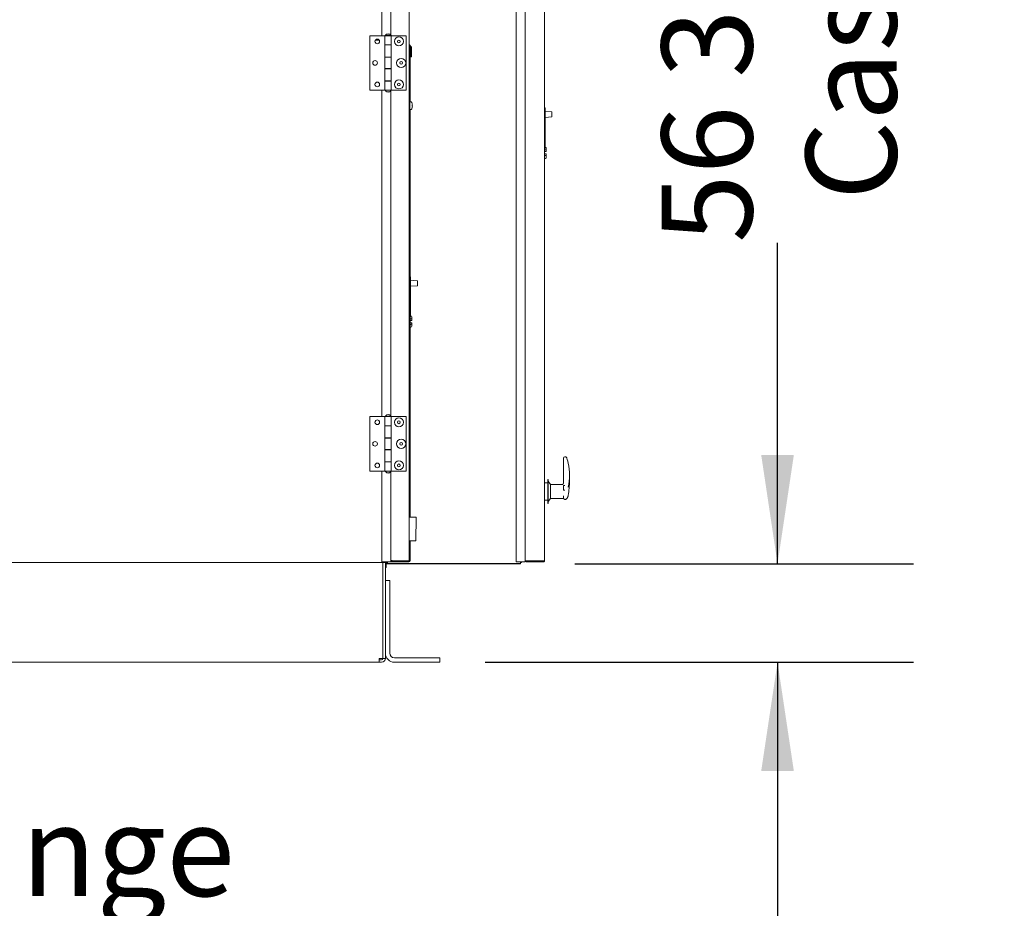
# Model space of a CAD drawing. Units: inches. Extents: x 0.3 to 10.6, y 0.4 to 8.2.
# Drawn here: x 2.9 to 3.8, y 1.9 to 2.7 of the extents above; entities that cross this region are included whole.
import ezdxf

# ---------------------------------------------------------------- set-up
doc = ezdxf.new("R2010")
doc.units = ezdxf.units.IN
doc.header["$MEASUREMENT"] = 0
doc.linetypes.add('SLD-Solid', pattern=[0])
doc.layers.add('TEXT', color=7, linetype='SLD-Solid')
doc.styles.add('SLDTEXTSTYLE0', font='GOTHIC.TTF', dxfattribs={"width": 0.913})
doc.dimstyles.new('SLDDIMSTYLE2', dxfattribs={"dimtxt": 0.083333, "dimasz": 0.1, "dimexe": 0, "dimexo": 0.0625, "dimgap": 0.020833, "dimtad": 0, "dimdec": 6, "dimlfac": 60, "dimrnd": 1e-09, "dimzin": 12, "dimdsep": 46, "dimlunit": 5, "dimtxsty": 'SLDTEXTSTYLE0', "dimsah": 1, "dimcen": 0.09, "dimadec": 0, "dimazin": 3, "dimtfac": 1, "dimtdec": 3, "dimtofl": 0, "dimtmove": 0, "dimatfit": 3, "dimfxl": 1, "dimfrac": 2, "dimtolj": 1, "dimtzin": 12, "dimarcsym": 0})
doc.dimstyles.new('SLDDIMSTYLE3', dxfattribs={"dimtxt": 0.083333, "dimasz": 0.1, "dimexe": 0, "dimexo": 0.0625, "dimgap": 0.020833, "dimtad": 0, "dimdec": 6, "dimlfac": 60, "dimrnd": 1e-09, "dimzin": 12, "dimdsep": 46, "dimlunit": 5, "dimtxsty": 'SLDTEXTSTYLE0', "dimsah": 1, "dimcen": 0.09, "dimadec": 0, "dimazin": 3, "dimtfac": 1, "dimtdec": 3, "dimtmove": 0, "dimatfit": 0, "dimfxl": 1, "dimfrac": 2, "dimtolj": 1, "dimtzin": 12, "dimarcsym": 0})

# ---------------------------------------------------------------- blocks, each defined once
blk = doc.blocks.new('_D_2')
at = {"layer": 'TEXT'}
for p, q in [((3.4543, 3.10732), (3.76494, 3.10732)), ((3.63994, 3.10732), (3.63994, 2.82207)), ((3.63994, 2.16727), (3.63994, 2.46203)), ((3.45373, 2.16727), (3.76494, 2.16727))]:
    blk.add_line(p, q, dxfattribs=at)
for points in [[(3.63994, 3.10732), (3.62494, 3.00732), (3.65494, 3.00732)], [(3.63994, 2.16727), (3.65494, 2.26727), (3.62494, 2.26727)]]:
    blk.add_solid(points, dxfattribs=at)
at = {"layer": 'TEXT', "char_height": 0.083333, "attachment_point": 1, "rotation": 90, "style": 'SLDTEXTSTYLE0'}
for s, insert in [('56 3/8"', (3.53349, 2.46203)), ('Case', (3.6659, 2.50131))]:
    blk.add_mtext(s, dxfattribs=dict(at, insert=insert))
blk = doc.blocks.new('_D_6')
at = {"layer": 'TEXT'}
for p, q in [((3.63994, 2.16727), (3.63994, 2.35477)), ((3.45373, 2.16727), (3.76494, 2.16727)), ((3.37139, 2.07676), (3.76494, 2.07676)), ((3.63994, 2.07676), (3.63994, 1.83225))]:
    blk.add_line(p, q, dxfattribs=at)
for points in [[(3.63994, 2.16727), (3.65494, 2.26727), (3.62494, 2.26727)], [(3.63994, 2.07676), (3.62494, 1.97676), (3.65494, 1.97676)]]:
    blk.add_solid(points, dxfattribs=at)
at = {"layer": 'TEXT', "insert": (3.59969, 1.53379), "char_height": 0.083333, "attachment_point": 1, "rotation": 90, "style": 'SLDTEXTSTYLE0'}
blk.add_mtext('5 3/8"', dxfattribs=at)
blk = doc.blocks.new('SW_NOTE_6')
at = {"layer": 'TEXT', "color": 0, "char_height": 0.0833333, "attachment_point": 1, "style": 'SLDTEXTSTYLE0'}
for s, insert in [('Duct Flange', (0.02247, 0.01602)), ('20" X 28" Typ.', (0.02247, -0.13446))]:
    blk.add_mtext(s, dxfattribs=dict(at, insert=insert))

msp = doc.modelspace()

# ---------------------------------------------------------------- linework, layer by layer
at = {"color": 7, "linetype": 'SLD-Solid', "lineweight": 15}
for p, q in [((3.3015362, 2.17007279), (3.3015362, 3.08480612)), ((3.42587787, 2.17008112), (3.42587787, 3.08481446)), ((3.3998362, 2.16914779), (3.3998362, 3.06914779)), ((3.40816954, 2.16914779), (3.40816954, 3.07331446)), ((3.2765362, 2.95243946), (3.2765362, 2.65243946)), ((3.28486954, 2.95210462), (3.28486954, 2.6527743)), ((3.2655862, 2.65243946), (3.2655862, 2.60243946)), ((3.2793112, 2.65243946), (3.2655862, 2.65243946)), ((3.2793112, 2.65243946), (3.2793112, 2.64410612)), ((3.28519454, 2.65243946), (3.2793112, 2.65243946)), ((3.27954454, 2.65260612), (3.27954454, 2.65243946)), ((3.27954454, 2.65260612), (3.2849612, 2.65260612)), ((3.28069037, 2.65398946), (3.28069037, 2.65383949)), ((3.28225287, 2.65398946), (3.28069037, 2.65398946)), ((3.28381537, 2.65398946), (3.28225287, 2.65398946)), ((3.28381537, 2.65383949), (3.28381537, 2.65398946)), ((3.2849612, 2.65243946), (3.2849612, 2.65260612)), ((3.28519454, 2.64410612), (3.28519454, 2.65243946)), ((3.28519454, 2.65243946), (3.29891954, 2.65243946)), ((3.29891954, 2.60243946), (3.29891954, 2.65243946)), ((3.27420033, 2.64831446), (3.2705054, 2.64831446)), ((3.28519454, 2.64410612), (3.2793112, 2.64410612)), ((3.2793112, 2.64410612), (3.2793112, 2.64393946)), ((3.2793112, 2.64393946), (3.2793112, 2.63281446)), ((3.2793112, 2.64393946), (3.28519454, 2.64393946)), ((3.28069037, 2.64410612), (3.28069037, 2.64393946)), ((3.28069037, 2.64410612), (3.28069037, 2.64393946)), ((3.28381537, 2.64393946), (3.28381537, 2.64410612)), ((3.28381537, 2.64393946), (3.28381537, 2.64410612)), ((3.28486954, 2.64410612), (3.28486954, 2.64393946)), ((3.28519454, 2.63264779), (3.28519454, 2.64410612)), ((3.28519454, 2.63281446), (3.28519454, 2.64393946)), ((3.3015362, 2.64427034), (3.30352529, 2.64228125)), ((3.3015362, 2.64332753), (3.30305388, 2.64180985)), ((3.3015362, 2.64275612), (3.30210761, 2.64275612)), ((3.3023862, 2.59155612), (3.3023862, 2.64247753)), ((3.30315152, 2.64157414), (3.30315152, 2.63471221)), ((3.30381818, 2.64157414), (3.30381818, 2.63471221)), ((3.28519454, 2.63281446), (3.2793112, 2.63281446)), ((3.2793112, 2.63281446), (3.2793112, 2.63264779)), ((3.2793112, 2.63264779), (3.2793112, 2.62223112)), ((3.2793112, 2.63264779), (3.28519454, 2.63264779)), ((3.28069037, 2.63281446), (3.28069037, 2.63264779)), ((3.28069037, 2.63281446), (3.28069037, 2.63264779)), ((3.28381537, 2.63264779), (3.28381537, 2.63281446)), ((3.28381537, 2.63264779), (3.28381537, 2.63281446)), ((3.28486954, 2.63281446), (3.28486954, 2.63264779)), ((3.28519454, 2.62223112), (3.28519454, 2.63264779)), ((3.30315152, 2.63304555), (3.30315152, 2.63471221)), ((3.30381818, 2.63304555), (3.30315152, 2.63304555)), ((3.30381818, 2.63471221), (3.30381818, 2.63304555)), ((3.26984914, 2.62533946), (3.27068994, 2.62533946)), ((3.28519454, 2.62223112), (3.2793112, 2.62223112)), ((3.2793112, 2.62223112), (3.2793112, 2.62206446)), ((3.2793112, 2.62206446), (3.2793112, 2.61093946)), ((3.2793112, 2.62206446), (3.28519454, 2.62206446)), ((3.28069037, 2.62223112), (3.28069037, 2.62206446)), ((3.28069037, 2.62223112), (3.28069037, 2.62206446)), ((3.28381537, 2.62206446), (3.28381537, 2.62223112)), ((3.28381537, 2.62206446), (3.28381537, 2.62223112)), ((3.28486954, 2.62223112), (3.28486954, 2.62206446)), ((3.28519454, 2.61077279), (3.28519454, 2.62223112)), ((3.28519454, 2.61093946), (3.28519454, 2.62206446)), ((3.28519454, 2.61093946), (3.2793112, 2.61093946)), ((3.2793112, 2.61093946), (3.2793112, 2.60243946)), ((3.2793112, 2.61077279), (3.2793112, 2.60243946)), ((3.2793112, 2.61077279), (3.28519454, 2.61077279)), ((3.28069037, 2.61093946), (3.28069037, 2.61077279)), ((3.28069037, 2.61093946), (3.28069037, 2.61077279)), ((3.28381537, 2.61077279), (3.28381537, 2.61093946)), ((3.28381537, 2.61077279), (3.28381537, 2.61093946)), ((3.28486954, 2.61093946), (3.28486954, 2.61077279)), ((3.28519454, 2.60243946), (3.28519454, 2.61077279)), ((3.2793112, 2.60243946), (3.2655862, 2.60243946)), ((3.2765362, 2.60243946), (3.2765362, 2.30243946)), ((3.28519454, 2.60243946), (3.2793112, 2.60243946)), ((3.27954454, 2.60243946), (3.27954454, 2.60227279)), ((3.28225287, 2.60227279), (3.27954454, 2.60227279)), ((3.28069037, 2.60103943), (3.28069037, 2.60088946)), ((3.28069037, 2.60088946), (3.28381537, 2.60088946)), ((3.2849612, 2.60227279), (3.28225287, 2.60227279)), ((3.28381537, 2.60088946), (3.28381537, 2.60103943)), ((3.28486954, 2.60210462), (3.28486954, 2.3027743)), ((3.2849612, 2.60227279), (3.2849612, 2.60243946)), ((3.28519454, 2.60243946), (3.29891954, 2.60243946)), ((3.30186954, 2.59370612), (3.3015362, 2.59370612)), ((3.3015362, 2.58953946), (3.30186954, 2.58953946)), ((3.30204454, 2.59224779), (3.30186954, 2.59370612)), ((3.30186954, 2.58953946), (3.30186954, 2.59370612)), ((3.30186954, 2.58953946), (3.30204454, 2.59099779)), ((3.30220287, 2.59256446), (3.30200654, 2.59256446)), ((3.30204454, 2.59099779), (3.30204454, 2.59224779)), ((3.30220287, 2.58318946), (3.30220287, 2.59256446)), ((3.30352579, 2.59155612), (3.30220287, 2.59155612)), ((3.30434069, 2.59001446), (3.30433347, 2.59001446)), ((3.30452206, 2.58849779), (3.30433347, 2.58849779)), ((3.30433347, 2.58778112), (3.30452206, 2.58778112)), ((3.30220287, 2.58472279), (3.30352579, 2.58472279)), ((3.30220287, 2.58058946), (3.30220287, 2.58318946)), ((3.30220287, 2.58058946), (3.30220287, 2.48402279)), ((3.3023862, 2.21012202), (3.3023862, 2.58472279)), ((3.30433347, 2.58626446), (3.30434069, 2.58626446)), ((3.42637787, 2.58616476), (3.42587787, 2.58616476)), ((3.42637787, 2.58358837), (3.42587787, 2.58358837)), ((3.42637787, 2.58533143), (3.42637787, 2.58616476)), ((3.42637787, 2.58358837), (3.42637787, 2.58533143)), ((3.42637787, 2.57701145), (3.42637787, 2.58358837)), ((3.43257283, 2.58247731), (3.42637787, 2.58291051)), ((3.42637787, 2.57741901), (3.43257283, 2.5778522)), ((3.43272787, 2.58231105), (3.43272787, 2.57801846)), ((3.42587787, 2.57701145), (3.42637787, 2.57701145)), ((3.42637787, 2.54919243), (3.42637787, 2.57701145)), ((3.30186954, 2.56595612), (3.3015362, 2.56595612)), ((3.3015362, 2.56178946), (3.30186954, 2.56178946)), ((3.30204454, 2.56449779), (3.30186954, 2.56595612)), ((3.30186954, 2.56178946), (3.30186954, 2.56595612)), ((3.30186954, 2.56178946), (3.30204454, 2.56324779)), ((3.30204454, 2.56324779), (3.30204454, 2.56449779)), ((3.42637787, 2.54919243), (3.42587787, 2.54920251)), ((3.42587787, 2.54756046), (3.42672575, 2.54755192)), ((3.42587787, 2.54599783), (3.42672575, 2.54601263)), ((3.42672575, 2.5438997), (3.42587787, 2.5439145)), ((3.42587787, 2.54235187), (3.42672575, 2.54236041)), ((3.42637787, 2.55015468), (3.42672575, 2.55014767)), ((3.42754454, 2.54602692), (3.42672575, 2.54601263)), ((3.42672575, 2.5438997), (3.42754454, 2.54388541)), ((3.42754454, 2.54918557), (3.42754454, 2.54707087)), ((3.42754454, 2.54707087), (3.42754454, 2.54602692)), ((3.42754454, 2.54388541), (3.42754454, 2.54284147)), ((3.42754454, 2.54284147), (3.42754454, 2.54072677)), ((3.42587787, 2.53974757), (3.42672575, 2.53976466)), ((3.30186954, 2.50282279), (3.3015362, 2.50282279)), ((3.3015362, 2.49865612), (3.30186954, 2.49865612)), ((3.30204454, 2.50136446), (3.30186954, 2.50282279)), ((3.30186954, 2.49865612), (3.30186954, 2.50282279)), ((3.30186954, 2.49865612), (3.30204454, 2.50011446)), ((3.30204454, 2.50011446), (3.30204454, 2.50136446)), ((3.30220287, 2.48402279), (3.30220287, 2.48142279)), ((3.30220287, 2.48142279), (3.30220287, 2.47204779)), ((3.30186954, 2.47507279), (3.3015362, 2.47507279)), ((3.3015362, 2.47090612), (3.30186954, 2.47090612)), ((3.30204454, 2.47361446), (3.30186954, 2.47507279)), ((3.30186954, 2.47090612), (3.30186954, 2.47507279)), ((3.30186954, 2.47090612), (3.30204454, 2.47236446)), ((3.30200654, 2.47204779), (3.30220287, 2.47204779)), ((3.30204454, 2.47236446), (3.30204454, 2.47361446)), ((3.3028862, 2.43096472), (3.3023862, 2.43096472)), ((3.3028862, 2.42838833), (3.3023862, 2.42838833)), ((3.3028862, 2.43013138), (3.3028862, 2.43096472)), ((3.3028862, 2.42838833), (3.3028862, 2.43013138)), ((3.3028862, 2.42181141), (3.3028862, 2.42838833)), ((3.30908116, 2.42727727), (3.3028862, 2.42771047)), ((3.3092362, 2.42711101), (3.3092362, 2.42281842)), ((3.3023862, 2.42181141), (3.3028862, 2.42181141)), ((3.3028862, 2.42221897), (3.30908116, 2.42265216)), ((3.3028862, 2.39399239), (3.3028862, 2.42181141)), ((3.3028862, 2.39399239), (3.3023862, 2.39400247)), ((3.3023862, 2.39236042), (3.30323408, 2.39235188)), ((3.3023862, 2.39079779), (3.30323408, 2.39081259)), ((3.30323408, 2.38869966), (3.3023862, 2.38871446)), ((3.3028862, 2.39495464), (3.30323408, 2.39494763)), ((3.30405287, 2.39082688), (3.30323408, 2.39081259)), ((3.30323408, 2.38869966), (3.30405287, 2.38868537)), ((3.30405287, 2.39398552), (3.30405287, 2.39187082)), ((3.30405287, 2.39187082), (3.30405287, 2.39082688)), ((3.30405287, 2.38868537), (3.30405287, 2.38764142)), ((3.30405287, 2.38764142), (3.30405287, 2.38552673)), ((3.3023862, 2.38715183), (3.30323408, 2.38716037)), ((3.3023862, 2.38454753), (3.30323408, 2.38456462)), ((3.2655862, 2.30243946), (3.2655862, 2.25243946)), ((3.2793112, 2.30243946), (3.2655862, 2.30243946)), ((3.2793112, 2.30243946), (3.2793112, 2.29410612)), ((3.28519454, 2.30243946), (3.2793112, 2.30243946)), ((3.2793112, 2.30243946), (3.2793112, 2.29393946)), ((3.27954454, 2.30260612), (3.27954454, 2.30243946)), ((3.27954454, 2.30260612), (3.2849612, 2.30260612)), ((3.28069037, 2.30398946), (3.28069037, 2.30383949)), ((3.28225287, 2.30398946), (3.28069037, 2.30398946)), ((3.28381537, 2.30398946), (3.28225287, 2.30398946)), ((3.28381537, 2.30383949), (3.28381537, 2.30398946)), ((3.2849612, 2.30243946), (3.2849612, 2.30260612)), ((3.28519454, 2.29410612), (3.28519454, 2.30243946)), ((3.28519454, 2.30243946), (3.29891954, 2.30243946)), ((3.29891954, 2.25243946), (3.29891954, 2.30243946)), ((3.28519454, 2.29410612), (3.2793112, 2.29410612)), ((3.2793112, 2.29393946), (3.2793112, 2.28281446)), ((3.2793112, 2.29393946), (3.28519454, 2.29393946)), ((3.28069037, 2.29410612), (3.28069037, 2.29393946)), ((3.28069037, 2.29410612), (3.28069037, 2.29393946)), ((3.28381537, 2.29393946), (3.28381537, 2.29410612)), ((3.28381537, 2.29393946), (3.28381537, 2.29410612)), ((3.28486954, 2.29410612), (3.28486954, 2.29393946)), ((3.28519454, 2.29393946), (3.28519454, 2.29410612)), ((3.28519454, 2.28281446), (3.28519454, 2.29393946)), ((3.28519454, 2.28281446), (3.2793112, 2.28281446)), ((3.2793112, 2.28281446), (3.2793112, 2.27206446)), ((3.2793112, 2.28264779), (3.2793112, 2.27223112)), ((3.2793112, 2.28264779), (3.28519454, 2.28264779)), ((3.28069037, 2.28281446), (3.28069037, 2.28264779)), ((3.28069037, 2.28281446), (3.28069037, 2.28264779)), ((3.28381537, 2.28264779), (3.28381537, 2.28281446)), ((3.28381537, 2.28264779), (3.28381537, 2.28281446)), ((3.28486954, 2.28281446), (3.28486954, 2.28264779)), ((3.28519454, 2.28264779), (3.28519454, 2.28281446)), ((3.28519454, 2.27223112), (3.28519454, 2.28264779)), ((3.28519454, 2.27223112), (3.2793112, 2.27223112)), ((3.2793112, 2.27206446), (3.2793112, 2.26093946)), ((3.2793112, 2.27206446), (3.28519454, 2.27206446)), ((3.28069037, 2.27223112), (3.28069037, 2.27206446)), ((3.28069037, 2.27223112), (3.28069037, 2.27206446)), ((3.28381537, 2.27206446), (3.28381537, 2.27223112)), ((3.28381537, 2.27206446), (3.28381537, 2.27223112)), ((3.28486954, 2.27223112), (3.28486954, 2.27206446)), ((3.28519454, 2.27206446), (3.28519454, 2.27223112)), ((3.28519454, 2.26093946), (3.28519454, 2.27206446)), ((3.28519454, 2.26093946), (3.2793112, 2.26093946)), ((3.2793112, 2.26093946), (3.2793112, 2.25243946)), ((3.28069037, 2.26093946), (3.28069037, 2.26077279)), ((3.28069037, 2.26093946), (3.28069037, 2.26077279)), ((3.28381537, 2.26077279), (3.28381537, 2.26093946)), ((3.28381537, 2.26077279), (3.28381537, 2.26093946)), ((3.28486954, 2.26093946), (3.28486954, 2.26077279)), ((3.28519454, 2.26077279), (3.28519454, 2.26093946)), ((3.4432112, 2.26387768), (3.4432112, 2.26418828)), ((3.4432112, 2.24117347), (3.4432112, 2.26387768)), ((3.4449815, 2.26552162), (3.44454454, 2.26552162)), ((3.2793112, 2.25243946), (3.2655862, 2.25243946)), ((3.2765362, 2.25243946), (3.2765362, 2.16913946)), ((3.2793112, 2.26077279), (3.2793112, 2.25243946)), ((3.2793112, 2.26077279), (3.28519454, 2.26077279)), ((3.28519454, 2.25243946), (3.2793112, 2.25243946)), ((3.27954454, 2.25243946), (3.27954454, 2.25227279)), ((3.28225287, 2.25227279), (3.27954454, 2.25227279)), ((3.2849612, 2.25227279), (3.28225287, 2.25227279)), ((3.28486954, 2.25210462), (3.28486954, 2.16913946)), ((3.2849612, 2.25227279), (3.2849612, 2.25243946)), ((3.28519454, 2.25243946), (3.28519454, 2.26077279)), ((3.28519454, 2.25243946), (3.29891954, 2.25243946)), ((3.28069037, 2.25103943), (3.28069037, 2.25088946)), ((3.28069037, 2.25088946), (3.28381537, 2.25088946)), ((3.28381537, 2.25088946), (3.28381537, 2.25103943)), ((3.42937787, 2.24466446), (3.42887787, 2.24466446)), ((3.42887787, 2.22266446), (3.42887787, 2.24466446)), ((3.42937787, 2.22266446), (3.42937787, 2.24466446)), ((3.43154454, 2.24016446), (3.42937787, 2.24299779)), ((3.44887787, 2.24326112), (3.44887787, 2.24863991)), ((3.42887787, 2.24166446), (3.42587787, 2.24166446)), ((3.43154454, 2.22716446), (3.43154454, 2.24016446)), ((3.44221157, 2.24003946), (3.43154454, 2.24003946)), ((3.44432912, 2.23918826), (3.4432112, 2.23918826)), ((3.4432112, 2.23918826), (3.4432112, 2.23495462)), ((3.4432112, 2.23495462), (3.44432912, 2.23495462)), ((3.42587787, 2.22566446), (3.42887787, 2.22566446)), ((3.42937787, 2.22433112), (3.43154454, 2.22716446)), ((3.43154454, 2.22728946), (3.44328018, 2.22728946)), ((3.4432112, 2.22771275), (3.4432112, 2.22964863)), ((3.44454454, 2.22637941), (3.44498305, 2.22637941)), ((3.44762653, 2.22991208), (3.44763644, 2.23003572)), ((3.42887787, 2.22266446), (3.42937787, 2.22266446)), ((3.30793403, 2.21008408), (3.3015362, 2.21012783)), ((3.30793403, 2.21008408), (3.30778588, 2.18841792)), ((3.3015362, 2.18846066), (3.30778588, 2.18841792)), ((3.3023862, 2.17008946), (3.3023862, 2.18845484)), ((1.79005287, 2.16827279), (3.2793862, 2.16827279)), ((3.2765362, 2.16913946), (3.28486954, 2.16913946)), ((3.27741954, 2.16827279), (3.27741954, 2.08020612)), ((3.2803862, 2.16827279), (3.2793862, 2.16827279)), ((3.27971954, 2.16827279), (3.27971954, 2.08020612)), ((3.2805862, 2.16392006), (3.27971954, 2.16392006)), ((3.2803862, 2.16827279), (3.2803862, 2.16913946)), ((3.2803862, 2.16907279), (3.28486954, 2.16907279)), ((3.2805862, 2.16907279), (3.2805862, 2.16600339)), ((3.2805862, 2.16856446), (3.28125287, 2.16856446)), ((3.2805862, 2.16793946), (3.2815862, 2.16793946)), ((3.2805862, 2.16727279), (3.40372787, 2.16727279)), ((3.2805862, 2.16600339), (3.2805862, 2.16392006)), ((3.28105287, 2.16828946), (3.28105287, 2.16856446)), ((3.28105287, 2.16828946), (3.2815862, 2.16828946)), ((3.28125287, 2.16856446), (3.28125287, 2.16907279)), ((3.28125287, 2.16856446), (3.2815862, 2.16856446)), ((3.2815862, 2.16756446), (3.2815862, 2.16856446)), ((3.2815862, 2.16756446), (3.40371954, 2.16756446)), ((3.2855362, 2.17007279), (3.28486954, 2.17007279)), ((3.28486954, 2.16987124), (3.28490963, 2.16987124)), ((3.28493307, 2.16975339), (3.28486954, 2.16975339)), ((3.28486954, 2.16907279), (3.28486954, 2.16913946)), ((3.2857995, 2.16908672), (3.28486954, 2.16908672)), ((3.2855362, 2.17008672), (3.28580556, 2.17008672)), ((3.28561101, 2.16987124), (3.2911362, 2.16987124)), ((3.29930287, 2.16975339), (3.2857995, 2.16975339)), ((3.28586954, 2.17007279), (3.3005362, 2.17007279)), ((3.28586954, 2.16907279), (3.28586954, 2.16973946)), ((3.3005362, 2.16973946), (3.28586954, 2.16973946)), ((3.3005362, 2.16907279), (3.28586954, 2.16907279)), ((3.28730287, 2.16975339), (3.28730287, 2.16987124)), ((3.29117881, 2.16975612), (3.28730287, 2.16975612)), ((3.29934548, 2.16975612), (3.29207997, 2.16975612)), ((3.30064029, 2.16975612), (3.30024664, 2.16975612)), ((3.3015362, 2.17007279), (3.3005362, 2.17007279)), ((3.3013862, 2.16908946), (3.30071801, 2.16908946)), ((3.3023862, 2.17008946), (3.3015362, 2.17008946)), ((3.40816954, 2.16914779), (3.3998362, 2.16914779)), ((3.40471954, 2.16856446), (3.40371954, 2.16856446)), ((3.40371954, 2.16856446), (3.40371954, 2.16756446)), ((3.40371954, 2.16793946), (3.40372787, 2.16793946)), ((3.40372787, 2.16793946), (3.40372787, 2.16827279)), ((3.40372787, 2.16827279), (3.4040612, 2.16827279)), ((3.40372787, 2.16727279), (3.40372787, 2.16793946)), ((3.4040612, 2.16856446), (3.4040612, 2.16827279)), ((3.40472787, 2.16827279), (3.4040612, 2.16827279)), ((3.40471954, 2.16914779), (3.40471954, 2.16856446)), ((3.40471954, 2.16908112), (3.40816954, 2.16908112)), ((3.40472787, 2.16908112), (3.40472787, 2.16827279)), ((3.40823412, 2.17008112), (3.40816954, 2.17008112)), ((3.40816954, 2.16908112), (3.40816954, 2.16914779)), ((3.40916954, 2.16986564), (3.42487787, 2.16986564)), ((3.42487787, 2.16974779), (3.40916954, 2.16974779)), ((3.42487787, 2.16908112), (3.40916954, 2.16908112)), ((3.27971954, 2.15175612), (3.2838862, 2.15175612)), ((3.27971954, 2.08508946), (3.27971954, 2.14342279)), ((3.2838862, 2.15175612), (3.2838862, 2.14342279)), ((3.2838862, 2.08508946), (3.2838862, 2.14342279)), ((3.27741954, 2.08020612), (3.27396954, 2.08020612)), ((3.27396954, 2.08020612), (3.27396954, 2.07675612)), ((3.27971954, 2.08020612), (3.27741954, 2.08020612)), ((3.3213862, 2.08092279), (3.28805287, 2.08092279)), ((3.3213862, 2.08092279), (3.32971954, 2.08092279)), ((3.32971954, 2.08092279), (3.32971954, 2.07675612)), ((1.79546954, 2.07675612), (3.27396954, 2.07675612)), ((3.27626954, 2.07905612), (3.27396954, 2.07905612)), ((3.27626954, 2.07675612), (3.27396954, 2.07675612)), ((3.3213862, 2.07675612), (3.28805287, 2.07675612)), ((3.32971954, 2.07675612), (3.3213862, 2.07675612))]:
    msp.add_line(p, q, dxfattribs=at)
at = {"color": 7, "linetype": 'SLD-Solid', "lineweight": 15, "flags": 128}
msp.add_lwpolyline([(3.30024664, 2.16975612), (3.30028365, 2.16989163), (3.30030287, 2.17008672)], dxfattribs=at)
at = {"color": 7, "linetype": 'SLD-Solid', "lineweight": 15}
for centre, radius in [((3.29215287, 2.64723112), 0.00416667), ((3.27235287, 2.64723112), 0.00214167), ((3.29215287, 2.64723112), 0.00126667), ((3.27026954, 2.62743946), 0.00214167), ((3.2942362, 2.62743946), 0.00416667), ((3.2942362, 2.62743946), 0.00126667), ((3.27235287, 2.60764779), 0.00214167), ((3.29215287, 2.60764779), 0.00416667), ((3.29215287, 2.60764779), 0.00126667), ((3.27235287, 2.29723112), 0.00214167), ((3.29215287, 2.29723112), 0.00416667), ((3.29215287, 2.29723112), 0.00126667), ((3.27026954, 2.27743946), 0.00214167), ((3.2942362, 2.27743946), 0.00416667), ((3.2942362, 2.27743946), 0.00126667), ((3.29215287, 2.25764779), 0.00416667), ((3.27235287, 2.25764779), 0.00214167), ((3.29215287, 2.25764779), 0.00126667)]:
    msp.add_circle(centre, radius, dxfattribs=at)
for centre, radius, start, end in [((3.28225287, 2.65123894), 0.00303385, 120.99888936, 153.21500449), ((3.28225287, 2.65123894), 0.00303385, 65.04092774, 114.95907226), ((3.28225287, 2.65123894), 0.00303385, 26.78499551, 59.00111064), ((3.3013862, 2.64275612), 0.00033333, 0, 63.25631607), ((3.30281818, 2.64157414), 0.00033333, 0, 45), ((3.30281818, 2.64157414), 0.001, 0, 45), ((3.28225287, 2.60363998), 0.00303385, 206.78499551, 239.00111064), ((3.28225287, 2.60363998), 0.00303385, 245.04092774, 294.95907226), ((3.28225287, 2.60363998), 0.00303385, 300.99888936, 333.21500449), ((3.30352579, 2.59105612), 0.0005, 19.85249101, 90), ((3.29544766, 2.58813946), 0.00908854, 11.90582852, 19.85249101), ((3.29544766, 2.58813946), 0.00908147, 2.2613418, 11.91522888), ((3.29544766, 2.58813946), 0.00889303, 357.690714, 2.309286), ((3.29544766, 2.58813946), 0.00908147, 348.08477112, 357.7386582), ((3.30120287, 2.58058946), 0.001, 360, 70.52877936), ((3.30352579, 2.58522279), 0.0005, 270, 340.14750899), ((3.29544766, 2.58813946), 0.00908854, 340.14750899, 348.09417148), ((3.4325612, 2.58231105), 0.00016667, 0, 86), ((3.4325612, 2.57801846), 0.00016667, 274, 0), ((3.30120287, 2.48402279), 0.001, 289.47122064, 360), ((3.30906954, 2.42711101), 0.00016667, 0, 86), ((3.30906954, 2.42281842), 0.00016667, 274, 0), ((3.28225287, 2.30123894), 0.00303385, 120.99888936, 153.21500449), ((3.28225287, 2.30123894), 0.00303385, 65.04092774, 114.95907226), ((3.28225287, 2.30123894), 0.00303385, 26.78499551, 59.00111064), ((3.44454454, 2.26418828), 0.00133333, 90, 180), ((3.28225287, 2.25363998), 0.00303385, 206.78499551, 239.00111064), ((3.28225287, 2.25363998), 0.00303385, 300.99888936, 333.21500449), ((3.28225287, 2.25363998), 0.00303385, 245.04092774, 294.95907226), ((3.44454454, 2.22771275), 0.00133333, 180, 270), ((3.28105287, 2.16928946), 0.001, 242.18186072, 270), ((3.2911362, 2.17008672), 0.00033333, 270, 321.38084573), ((3.2911362, 2.17008672), 0.001, 340.52877937, 360), ((3.29930287, 2.17008672), 0.00033333, 270, 357.60460714), ((3.3005362, 2.17007279), 0.001, 270, 0), ((3.3005362, 2.17007279), 0.00033333, 270, 0), ((3.3013862, 2.17008946), 0.001, 270, 0), ((3.3013862, 2.17008946), 0.00033333, 288.16585477, 0), ((3.40916954, 2.17008112), 0.001, 180, 270), ((3.40916954, 2.17008112), 0.00033333, 217.66089486, 270), ((3.42487787, 2.17008112), 0.001, 270, 0.00000001), ((3.42487787, 2.17008112), 0.00033333, 270, 322.32570384), ((3.27626954, 2.08020612), 0.00345, 270, 0), ((3.27626954, 2.08020612), 0.00115, 270, 0), ((3.28805287, 2.08508946), 0.00833333, 180, 270), ((3.28805287, 2.08508946), 0.00416667, 180, 270)]:
    msp.add_arc(centre, radius, start, end, dxfattribs=at)
for centre, major_axis, ratio, start_param, end_param in [((3.30120287, 2.58058946), (0.001, 0), 0.215482203, 0, 1.299688979), ((3.4267112, 2.54918557), (0, 0.00096225), 0.866025404, 4.71238898, 6.265732015), ((3.4267112, 2.54707087), (0.00083333, 0), 0.577350269, 0, 1.553343034), ((3.4267112, 2.54284147), (0.00083333, 0), 0.577350269, 4.729842273, 6.283185307), ((3.4267112, 2.54072677), (0, -0.00096225), 0.866025404, 0.017453293, 1.570796327), ((3.30120287, 2.48402279), (0.001, 0), 0.215482203, 5.05222589, 6.283185307), ((3.30321954, 2.39398552), (0, 0.00096225), 0.866025404, 4.71238898, 6.265732015), ((3.30321954, 2.39187082), (0.00083333, 0), 0.577350269, 0, 1.553343034), ((3.30321954, 2.38764142), (0.00083333, 0), 0.577350269, 4.729842273, 6.283185307), ((3.30321954, 2.38552673), (0, -0.00096225), 0.866025404, 0.017453293, 1.570796327), ((3.30980049, 2.24863991), (0.13907738, 0), 0.597205582, 6.149473243, 6.417218884), ((3.30980049, 2.24326112), (0.13907738, 0), 0.713307246, 6.149473243, 6.283185307), ((3.2911362, 2.17008672), (0.001, 0), 0.215482203, 4.71238898, 6.283185307), ((3.40916954, 2.17019898), (0.001, 0), 0.333333333, 3.141592654, 4.71238898), ((3.42487787, 2.17008112), (0.001, 0), 0.215482203, 4.71238898, 6.283185307)]:
    msp.add_ellipse(centre, major_axis=major_axis, ratio=ratio, start_param=start_param, end_param=end_param, dxfattribs=at)
for points, knots in [([(3.44641857, 2.26426978), (3.44638264, 2.26438963), (3.4463122, 2.26462461), (3.44611406, 2.26496492), (3.44580319, 2.26527444), (3.44541299, 2.26548527), (3.44512251, 2.26550169), (3.44498257, 2.2655096)], [0, 0, 0, 0, 0.216297477, 0.42405015, 0.618932956, 0.816427425, 1, 1, 1, 1]), ([(3.44758422, 2.25991384), (3.44745895, 2.26049144), (3.4471418, 2.2619537), (3.44669675, 2.26340293), (3.4464275, 2.26427971)], [0, 0, 0, 0, 0.395003505, 1, 1, 1, 1]), ([(3.44319774, 2.2411443), (3.44320078, 2.24110966), (3.44321553, 2.24094166), (3.44307797, 2.24057678), (3.44277036, 2.24023495), (3.44243302, 2.24006876), (3.44222977, 2.24003932), (3.44219376, 2.24004082), (3.44218863, 2.24004103)], [0, 0, 0, 0, 0.062613056, 0.303694141, 0.555264563, 0.769532934, 0.967144793, 1, 1, 1, 1]), ([(3.44454454, 2.23923151), (3.44454313, 2.23923069), (3.44453274, 2.23922463), (3.4444982, 2.23920886), (3.44442664, 2.23919143), (3.44436346, 2.23918937), (3.44432912, 2.23918826)], [0, 0, 0, 0, 0.025442189, 0.1877722369, 0.5586224239, 1, 1, 1, 1]), ([(3.44432912, 2.23495462), (3.44437691, 2.23495135), (3.4444531, 2.23494613), (3.44452167, 2.23490685), (3.44454313, 2.23488687), (3.44454454, 2.23488556)], [0, 0, 0, 0, 0.611198772, 0.974485855, 1, 1, 1, 1]), ([(3.44499066, 2.22638023), (3.44514928, 2.22639775), (3.44544067, 2.22642994), (3.44577776, 2.22661279), (3.44592085, 2.2267592), (3.44597603, 2.22681567)], [0, 0, 0, 0, 0.4233162373, 0.7775983186, 1, 1, 1, 1]), ([(3.44599159, 2.22681954), (3.4460773, 2.22691096), (3.44642045, 2.22727696), (3.44671966, 2.22765073), (3.44694413, 2.22793114)], [0, 0, 0, 0, 0.249798318, 1, 1, 1, 1]), ([(3.44693524, 2.22792769), (3.44698917, 2.22800182), (3.44712701, 2.22819129), (3.44727423, 2.22853293), (3.44743676, 2.2290296), (3.44755433, 2.22952057), (3.44761396, 2.22985336), (3.44762453, 2.22991235)], [0, 0, 0, 0, 0.1216168861, 0.3108103674, 0.6148221198, 0.9317249195, 1, 1, 1, 1])]:
    msp.add_open_spline(points, degree=3, knots=knots, dxfattribs=at)
for points in [[(3.28586954, 2.17007279), (3.2857385, 2.17010057), (3.28547642, 2.17015612), (3.28514588, 2.17023946), (3.28491463, 2.17032279), (3.28488457, 2.17037835), (3.28486954, 2.17040612)], [(3.28486954, 2.17007279), (3.28488457, 2.16994175), (3.28491463, 2.16967968), (3.28514588, 2.16934913), (3.28547642, 2.16911789), (3.2857385, 2.16908782), (3.28586954, 2.16907279)], [(3.2855362, 2.17007279), (3.28554121, 2.17002911), (3.28555123, 2.16994175), (3.28562832, 2.16983157), (3.2857385, 2.16975449), (3.28582586, 2.16974447), (3.28586954, 2.16973946)]]:
    msp.add_open_spline(points, degree=3, dxfattribs=at)

# ---------------------------------------------------------------- block references
at = {"layer": 'TEXT'}
msp.add_blockref('SW_NOTE_6', (2.48999577, 1.92924877), dxfattribs=at)

# ---------------------------------------------------------------- dimensions: what is measured, and where the dimension line sits
dim = msp.add_linear_dim(base=(3.63993631, 2.16727279), p1=(3.40430287, 3.10732279), p2=(3.40372787, 2.16727279), angle=90, text='<>\\PCase', dimstyle='SLDDIMSTYLE2', dxfattribs=at)
dim.commit()
dim.dimension.update_dxf_attribs({"geometry": '_D_2', "text_midpoint": (3.63993631, 2.64204997), "dimtype": 160})
dim = msp.add_linear_dim(base=(3.63993631, 2.07675612), p1=(3.40372787, 2.16727279), p2=(3.3213862, 2.07675612), angle=90, dimstyle='SLDDIMSTYLE3', dxfattribs=at)
dim.commit()
dim.dimension.update_dxf_attribs({"geometry": '_D_6', "text_midpoint": (3.63993631, 1.68302321), "dimtype": 160})

doc.saveas('drawing.dxf')
